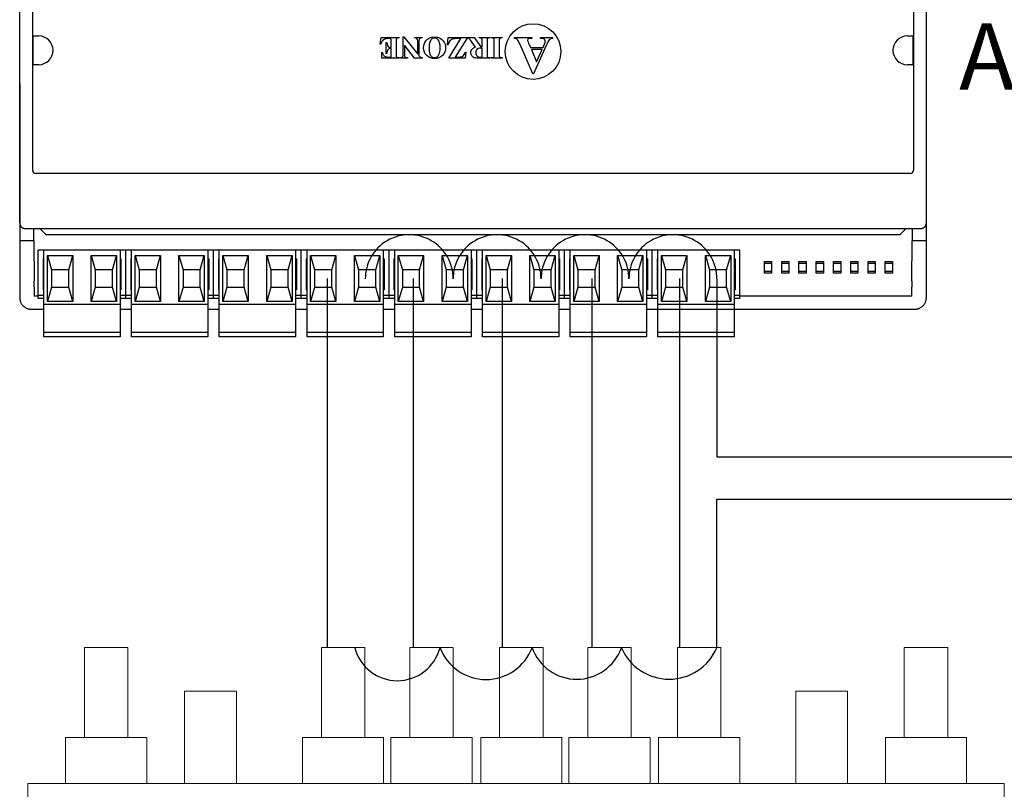
# Model space of a CAD drawing. Units: millimetres. Extents: x 808 to 39543, y 485 to 12625.
# Drawn here: x 14222 to 15080, y 1988 to 2660 of the extents above; entities that cross this region are included whole.
import ezdxf

# ---------------------------------------------------------------- set-up
doc = ezdxf.new("R2010")
doc.units = ezdxf.units.MM
doc.layers.add('AIRZONE HARDWARE', color=7, linetype='Continuous')
doc.styles.get("Standard").update_dxf_attribs({"font": 'arial.ttf'})

msp = doc.modelspace()

# ---------------------------------------------------------------- linework, layer by layer
for p, q in [((14222.02, 2482.33), (14222.02, 2783.27)), ((15011.99, 2482.33), (15011.99, 2783.27)), ((14233.36, 2528.07), (14233.36, 2737.53)), ((15000.64, 2737.53), (15000.64, 2528.07)), ((14233.68, 2645.34), (14238.57, 2645.34)), ((14233.68, 2620.26), (14233.68, 2645.34)), ((14536.13, 2638.26), (14536.95, 2644.03)), ((14536.95, 2644.03), (14552.62, 2644.03)), ((14543.98, 2643.02), (14542.9, 2643.02)), ((14552.62, 2643.54), (14552.01, 2643.54)), ((14552.62, 2644.03), (14552.62, 2643.54)), ((14556.18, 2644.44), (14556.64, 2644.44)), ((14556.18, 2629.35), (14556.18, 2644.44)), ((14556.64, 2644.44), (14568.9, 2629.35)), ((14566.12, 2644.03), (14572.55, 2644.03)), ((14566.12, 2643.54), (14566.12, 2644.03)), ((14566.55, 2643.54), (14566.12, 2643.54)), ((14572.55, 2644.03), (14572.55, 2643.54)), ((14594.71, 2637.48), (14595.45, 2644.03)), ((14595.45, 2644.03), (14612.05, 2644.03)), ((14595.78, 2625.9), (14606.44, 2643.01)), ((14612.05, 2644.03), (14601.38, 2626.89)), ((14606.44, 2643.01), (14602.99, 2643.01)), ((14612.25, 2644.03), (14617.96, 2644.03)), ((14612.25, 2643.54), (14612.25, 2644.03)), ((14617.96, 2644.03), (14623.8, 2635.76)), ((14622.48, 2644.03), (14631.76, 2644.03)), ((14622.48, 2643.54), (14622.48, 2644.03)), ((14631.76, 2644.03), (14631.76, 2643.54)), ((14632.89, 2644.03), (14642.37, 2644.03)), ((14632.89, 2643.54), (14632.89, 2644.03)), ((14633.5, 2643.54), (14632.89, 2643.54)), ((14642.37, 2643.54), (14641.77, 2643.54)), ((14642.37, 2644.03), (14642.37, 2643.54)), ((14653.24, 2644.03), (14668.23, 2644.03)), ((14653.24, 2643.19), (14653.24, 2644.03)), ((14668.23, 2643.19), (14667.61, 2643.19)), ((14668.23, 2644.03), (14668.23, 2643.19)), ((14675.84, 2644.03), (14686.14, 2644.03)), ((14675.84, 2643.19), (14675.84, 2644.03)), ((14686.14, 2644.03), (14686.14, 2643.19)), ((14995.43, 2645.34), (15000.32, 2645.34)), ((15000.32, 2645.34), (15000.32, 2620.26)), ((14536.63, 2638.26), (14536.13, 2638.26)), ((14541.34, 2639.54), (14541.85, 2639.54)), ((14541.34, 2630.05), (14541.34, 2639.54)), ((14545.7, 2634.32), (14545.34, 2634.32)), ((14545.7, 2635.33), (14545.7, 2640.43)), ((14545.7, 2626.94), (14545.7, 2634.32)), ((14550.06, 2640.92), (14550.06, 2629)), ((14557.17, 2637.14), (14557.17, 2629.35)), ((14566.12, 2625.9), (14557.17, 2637.14)), ((14568.9, 2629.35), (14568.9, 2640.87)), ((14569.87, 2640.87), (14569.87, 2628.08)), ((14595.24, 2637.48), (14594.71, 2637.48)), ((14619.1, 2635.46), (14614.74, 2641.6)), ((14623.8, 2635.76), (14624.99, 2635.76)), ((14624.99, 2634.81), (14624.23, 2634.81)), ((14624.99, 2635.76), (14624.99, 2640.85)), ((14624.99, 2626.87), (14624.99, 2634.81)), ((14629.24, 2640.85), (14629.24, 2629.08)), ((14635.46, 2629), (14635.46, 2640.92)), ((14639.82, 2640.92), (14639.82, 2629)), ((14669.23, 2612.41), (14658.07, 2637.81)), ((14665.4, 2639.07), (14667.04, 2635.21)), ((14667.04, 2635.21), (14677.98, 2635.21)), ((14680.75, 2637.13), (14669.67, 2612.41)), ((14677.98, 2635.21), (14679.28, 2638.23)), ((14537.44, 2631.26), (14537.95, 2631.26)), ((14537.44, 2625.9), (14537.44, 2631.26)), ((14552.62, 2625.9), (14537.44, 2625.9)), ((14541.85, 2630.05), (14541.34, 2630.05)), ((14543.83, 2626.94), (14545.7, 2626.94)), ((14552.01, 2626.4), (14552.62, 2626.4)), ((14552.62, 2626.4), (14552.62, 2625.9)), ((14553.81, 2625.9), (14553.81, 2626.4)), ((14559.79, 2625.9), (14553.81, 2625.9)), ((14559.79, 2626.4), (14559.79, 2625.9)), ((14572.55, 2625.9), (14566.12, 2625.9)), ((14569.87, 2628.08), (14570.26, 2627.6)), ((14572.55, 2626.4), (14572.55, 2625.9)), ((14610.1, 2625.9), (14595.78, 2625.9)), ((14601.38, 2626.89), (14604.07, 2626.89)), ((14610.59, 2631.21), (14610.1, 2625.9)), ((14610.1, 2631.21), (14610.59, 2631.21)), ((14631.76, 2625.9), (14623.34, 2625.9)), ((14623.56, 2626.87), (14624.99, 2626.87)), ((14631.76, 2626.4), (14631.76, 2625.9)), ((14632.89, 2626.4), (14633.5, 2626.4)), ((14632.89, 2625.9), (14632.89, 2626.4)), ((14642.37, 2625.9), (14632.89, 2625.9)), ((14641.77, 2626.4), (14642.37, 2626.4)), ((14642.37, 2626.4), (14642.37, 2625.9)), ((14677.19, 2633.52), (14667.82, 2633.52)), ((14667.82, 2633.52), (14672.43, 2622.85)), ((14672.43, 2622.85), (14677.19, 2633.52)), ((14238.57, 2620.26), (14233.68, 2620.26)), ((15000.32, 2620.26), (14995.43, 2620.26)), ((14669.67, 2612.41), (14669.23, 2612.41)), ((14222.02, 2603.96), (14222.02, 2476.56)), ((15011.99, 2476.56), (15011.99, 2603.96)), ((14997.94, 2525.37), (14236.06, 2525.37)), ((14222.02, 2476.56), (14222.02, 2426.4)), ((14227.03, 2477.31), (14238.95, 2477.31)), ((14234.38, 2466.53), (14234.38, 2477.31)), ((14238.95, 2477.31), (14994.43, 2477.31)), ((14240.01, 2476.87), (14244.15, 2472.74)), ((14245.21, 2472.3), (14988.79, 2472.3)), ((14989.86, 2472.74), (14994.43, 2477.31)), ((14994.43, 2477.31), (15006.97, 2477.31)), ((14999.62, 2477.31), (14999.62, 2466.53)), ((15011.99, 2426.4), (15011.99, 2476.56)), ((14234.38, 2466.53), (14222.02, 2466.53)), ((14234.38, 2466.53), (14234.54, 2431.59)), ((14999.46, 2431.59), (14999.62, 2466.53)), ((15011.99, 2466.53), (14999.62, 2466.53)), ((14314.51, 2458.51), (14238.07, 2458.51)), ((14238.07, 2418.89), (14238.07, 2458.51)), ((14243.08, 2411.17), (14243.08, 2458.51)), ((14246.14, 2453.8), (14268.21, 2453.8)), ((14246.14, 2413.68), (14246.14, 2453.8)), ((14246.14, 2453.8), (14249.65, 2441.27)), ((14264.7, 2441.27), (14268.21, 2453.8)), ((14268.21, 2453.8), (14268.21, 2413.68)), ((14284.36, 2453.8), (14306.43, 2453.8)), ((14284.36, 2413.68), (14284.36, 2453.8)), ((14284.36, 2453.8), (14287.87, 2441.27)), ((14302.92, 2441.27), (14306.43, 2453.8)), ((14306.43, 2453.8), (14306.43, 2413.68)), ((14309.49, 2458.51), (14309.49, 2411.17)), ((14314.51, 2418.89), (14314.51, 2458.51)), ((14390.95, 2458.51), (14314.51, 2458.51)), ((14314.51, 2418.89), (14314.51, 2458.51)), ((14319.52, 2411.17), (14319.52, 2458.51)), ((14322.58, 2453.8), (14344.65, 2453.8)), ((14322.58, 2413.68), (14322.58, 2453.8)), ((14322.58, 2453.8), (14326.09, 2441.27)), ((14341.14, 2441.27), (14344.65, 2453.8)), ((14344.65, 2453.8), (14344.65, 2413.68)), ((14360.8, 2453.8), (14382.87, 2453.8)), ((14360.8, 2413.68), (14360.8, 2453.8)), ((14360.8, 2453.8), (14364.31, 2441.27)), ((14379.36, 2441.27), (14382.87, 2453.8)), ((14382.87, 2453.8), (14382.87, 2413.68)), ((14385.93, 2458.51), (14385.93, 2411.17)), ((14390.95, 2418.89), (14390.95, 2458.51)), ((14467.38, 2458.51), (14390.95, 2458.51)), ((14390.95, 2418.89), (14390.95, 2458.51)), ((14395.96, 2411.17), (14395.96, 2458.51)), ((14399.02, 2453.8), (14421.09, 2453.8)), ((14399.02, 2413.68), (14399.02, 2453.8)), ((14399.02, 2453.8), (14402.53, 2441.27)), ((14417.58, 2441.27), (14421.09, 2453.8)), ((14421.09, 2453.8), (14421.09, 2413.68)), ((14437.24, 2453.8), (14459.31, 2453.8)), ((14437.24, 2413.68), (14437.24, 2453.8)), ((14437.24, 2453.8), (14440.75, 2441.27)), ((14455.8, 2441.27), (14459.31, 2453.8)), ((14459.31, 2453.8), (14459.31, 2413.68)), ((14462.37, 2458.51), (14462.37, 2411.17)), ((14467.38, 2418.89), (14467.38, 2458.51)), ((14543.82, 2458.51), (14467.38, 2458.51)), ((14467.38, 2418.89), (14467.38, 2458.51)), ((14472.4, 2411.17), (14472.4, 2458.51)), ((14475.46, 2453.8), (14497.53, 2453.8)), ((14475.46, 2413.68), (14475.46, 2453.8)), ((14475.46, 2453.8), (14478.97, 2441.27)), ((14494.02, 2441.27), (14497.53, 2453.8)), ((14497.53, 2453.8), (14497.53, 2413.68)), ((14513.68, 2453.8), (14535.75, 2453.8)), ((14513.68, 2413.68), (14513.68, 2453.8)), ((14513.68, 2453.8), (14517.19, 2441.27)), ((14532.24, 2441.27), (14535.75, 2453.8)), ((14535.75, 2453.8), (14535.75, 2413.68)), ((14538.81, 2458.51), (14538.81, 2411.17)), ((14543.82, 2418.89), (14543.82, 2458.51)), ((14620.26, 2458.51), (14543.82, 2458.51)), ((14543.82, 2418.89), (14543.82, 2458.51)), ((14548.84, 2411.17), (14548.84, 2458.51)), ((14551.9, 2453.8), (14573.97, 2453.8)), ((14551.9, 2413.68), (14551.9, 2453.8)), ((14551.9, 2453.8), (14555.41, 2441.27)), ((14570.46, 2441.27), (14573.97, 2453.8)), ((14573.97, 2453.8), (14573.97, 2413.68)), ((14590.12, 2453.8), (14612.19, 2453.8)), ((14590.12, 2413.68), (14590.12, 2453.8)), ((14590.12, 2453.8), (14593.63, 2441.27)), ((14608.68, 2441.27), (14612.19, 2453.8)), ((14612.19, 2453.8), (14612.19, 2413.68)), ((14615.25, 2458.51), (14615.25, 2411.17)), ((14620.26, 2418.89), (14620.26, 2458.51)), ((14696.7, 2458.51), (14620.26, 2458.51)), ((14620.26, 2418.89), (14620.26, 2458.51)), ((14625.28, 2411.17), (14625.28, 2458.51)), ((14628.34, 2453.8), (14650.41, 2453.8)), ((14628.34, 2413.68), (14628.34, 2453.8)), ((14628.34, 2453.8), (14631.85, 2441.27)), ((14646.9, 2441.27), (14650.41, 2453.8)), ((14650.41, 2453.8), (14650.41, 2413.68)), ((14666.56, 2453.8), (14688.63, 2453.8)), ((14666.56, 2413.68), (14666.56, 2453.8)), ((14666.56, 2453.8), (14670.07, 2441.27)), ((14685.11, 2441.27), (14688.63, 2453.8)), ((14688.63, 2453.8), (14688.63, 2413.68)), ((14691.69, 2458.51), (14691.69, 2411.17)), ((14696.7, 2418.89), (14696.7, 2458.51)), ((14773.14, 2458.51), (14696.7, 2458.51)), ((14696.7, 2418.89), (14696.7, 2458.51)), ((14701.72, 2411.17), (14701.72, 2458.51)), ((14704.78, 2453.8), (14726.85, 2453.8)), ((14704.78, 2413.68), (14704.78, 2453.8)), ((14704.78, 2453.8), (14708.29, 2441.27)), ((14723.33, 2441.27), (14726.85, 2453.8)), ((14726.85, 2453.8), (14726.85, 2413.68)), ((14743, 2453.8), (14765.06, 2453.8)), ((14743, 2413.68), (14743, 2453.8)), ((14743, 2453.8), (14746.51, 2441.27)), ((14761.55, 2441.27), (14765.06, 2453.8)), ((14765.06, 2453.8), (14765.06, 2413.68)), ((14768.12, 2458.51), (14768.12, 2411.17)), ((14773.14, 2418.89), (14773.14, 2458.51)), ((14773.14, 2418.89), (14773.14, 2458.51)), ((14849.58, 2458.51), (14773.14, 2458.51)), ((14778.16, 2411.17), (14778.16, 2458.51)), ((14781.22, 2453.8), (14803.28, 2453.8)), ((14781.22, 2413.68), (14781.22, 2453.8)), ((14781.22, 2453.8), (14784.73, 2441.27)), ((14799.77, 2441.27), (14803.28, 2453.8)), ((14803.28, 2453.8), (14803.28, 2413.68)), ((14819.43, 2453.8), (14841.5, 2453.8)), ((14819.43, 2413.68), (14819.43, 2453.8)), ((14819.43, 2453.8), (14822.95, 2441.27)), ((14837.99, 2441.27), (14841.5, 2453.8)), ((14841.5, 2453.8), (14841.5, 2413.68)), ((14844.56, 2458.51), (14844.56, 2411.17)), ((14849.58, 2418.89), (14849.58, 2458.51)), ((14242.33, 2450.99), (14243.08, 2450.99)), ((14242.33, 2450.99), (14242.33, 2423.9)), ((14309.49, 2450.99), (14310.24, 2450.99)), ((14310.24, 2450.99), (14310.24, 2423.9)), ((14318.77, 2450.99), (14319.52, 2450.99)), ((14318.77, 2450.99), (14318.77, 2423.9)), ((14385.93, 2450.99), (14386.68, 2450.99)), ((14386.68, 2450.99), (14386.68, 2423.9)), ((14395.21, 2450.99), (14395.96, 2450.99)), ((14395.21, 2450.99), (14395.21, 2423.9)), ((14462.37, 2450.99), (14463.12, 2450.99)), ((14463.12, 2450.99), (14463.12, 2423.9)), ((14471.65, 2450.99), (14472.4, 2450.99)), ((14471.65, 2450.99), (14471.65, 2423.9)), ((14538.81, 2450.99), (14539.56, 2450.99)), ((14539.56, 2450.99), (14539.56, 2423.9)), ((14548.09, 2450.99), (14548.84, 2450.99)), ((14548.09, 2450.99), (14548.09, 2423.9)), ((14615.25, 2450.99), (14616, 2450.99)), ((14616, 2450.99), (14616, 2423.9)), ((14624.53, 2450.99), (14625.28, 2450.99)), ((14624.53, 2450.99), (14624.53, 2423.9)), ((14691.69, 2450.99), (14692.44, 2450.99)), ((14692.44, 2450.99), (14692.44, 2423.9)), ((14700.96, 2450.99), (14701.72, 2450.99)), ((14700.96, 2450.99), (14700.96, 2423.9)), ((14768.12, 2450.99), (14768.88, 2450.99)), ((14768.88, 2450.99), (14768.88, 2423.9)), ((14777.4, 2450.99), (14778.16, 2450.99)), ((14777.4, 2450.99), (14777.4, 2423.9)), ((14844.56, 2450.99), (14845.32, 2450.99)), ((14845.32, 2450.99), (14845.32, 2423.9)), ((14877.15, 2446.8), (14870.88, 2446.8)), ((14892.19, 2446.8), (14885.93, 2446.8)), ((14907.24, 2446.8), (14900.97, 2446.8)), ((14922.29, 2446.8), (14916.02, 2446.8)), ((14937.33, 2446.8), (14931.06, 2446.8)), ((14952.38, 2446.8), (14946.11, 2446.8)), ((14967.42, 2446.8), (14961.15, 2446.8)), ((14982.47, 2446.8), (14976.2, 2446.8)), ((14264.7, 2441.27), (14249.65, 2441.27)), ((14249.65, 2441.27), (14249.65, 2426.22)), ((14264.7, 2426.22), (14264.7, 2441.27)), ((14302.92, 2441.27), (14287.87, 2441.27)), ((14287.87, 2441.27), (14287.87, 2426.22)), ((14302.92, 2426.22), (14302.92, 2441.27)), ((14341.14, 2441.27), (14326.09, 2441.27)), ((14326.09, 2441.27), (14326.09, 2426.22)), ((14341.14, 2426.22), (14341.14, 2441.27)), ((14379.36, 2441.27), (14364.31, 2441.27)), ((14364.31, 2441.27), (14364.31, 2426.22)), ((14379.36, 2426.22), (14379.36, 2441.27)), ((14417.58, 2441.27), (14402.53, 2441.27)), ((14402.53, 2441.27), (14402.53, 2426.22)), ((14417.58, 2426.22), (14417.58, 2441.27)), ((14455.8, 2441.27), (14440.75, 2441.27)), ((14440.75, 2441.27), (14440.75, 2426.22)), ((14455.8, 2426.22), (14455.8, 2441.27)), ((14494.02, 2441.27), (14478.97, 2441.27)), ((14478.97, 2441.27), (14478.97, 2426.22)), ((14494.02, 2426.22), (14494.02, 2441.27)), ((14532.24, 2441.27), (14517.19, 2441.27)), ((14517.19, 2441.27), (14517.19, 2426.22)), ((14532.24, 2426.22), (14532.24, 2441.27)), ((14570.46, 2441.27), (14555.41, 2441.27)), ((14555.41, 2441.27), (14555.41, 2426.22)), ((14570.46, 2426.22), (14570.46, 2441.27)), ((14608.68, 2441.27), (14593.63, 2441.27)), ((14593.63, 2441.27), (14593.63, 2426.22)), ((14608.68, 2426.22), (14608.68, 2441.27)), ((14646.9, 2441.27), (14631.85, 2441.27)), ((14631.85, 2441.27), (14631.85, 2426.22)), ((14646.9, 2426.22), (14646.9, 2441.27)), ((14685.11, 2441.27), (14670.07, 2441.27)), ((14670.07, 2441.27), (14670.07, 2426.22)), ((14685.11, 2426.22), (14685.11, 2441.27)), ((14723.33, 2441.27), (14708.29, 2441.27)), ((14708.29, 2441.27), (14708.29, 2426.22)), ((14723.33, 2426.22), (14723.33, 2441.27)), ((14761.55, 2441.27), (14746.51, 2441.27)), ((14746.51, 2441.27), (14746.51, 2426.22)), ((14761.55, 2426.22), (14761.55, 2441.27)), ((14799.77, 2441.27), (14784.73, 2441.27)), ((14784.73, 2441.27), (14784.73, 2426.22)), ((14799.77, 2426.22), (14799.77, 2441.27)), ((14837.99, 2441.27), (14822.95, 2441.27)), ((14822.95, 2441.27), (14822.95, 2426.22)), ((14837.99, 2426.22), (14837.99, 2441.27)), ((14870.88, 2440.28), (14877.15, 2440.28)), ((14885.93, 2440.28), (14892.19, 2440.28)), ((14900.97, 2440.28), (14907.24, 2440.28)), ((14916.02, 2440.28), (14922.29, 2440.28)), ((14931.06, 2440.28), (14937.33, 2440.28)), ((14946.11, 2440.28), (14952.38, 2440.28)), ((14961.15, 2440.28), (14967.42, 2440.28)), ((14976.2, 2440.28), (14982.47, 2440.28)), ((14222.02, 2426.4), (14222.02, 2417.12)), ((14234.56, 2426.4), (14234.56, 2418.38)), ((14243.08, 2423.9), (14242.33, 2423.9)), ((14249.65, 2426.22), (14246.14, 2413.68)), ((14249.65, 2426.22), (14264.7, 2426.22)), ((14268.21, 2413.68), (14264.7, 2426.22)), ((14287.87, 2426.22), (14284.36, 2413.68)), ((14287.87, 2426.22), (14302.92, 2426.22)), ((14306.43, 2413.68), (14302.92, 2426.22)), ((14310.24, 2423.9), (14309.49, 2423.9)), ((14319.52, 2423.9), (14318.77, 2423.9)), ((14326.09, 2426.22), (14322.58, 2413.68)), ((14326.09, 2426.22), (14341.14, 2426.22)), ((14344.65, 2413.68), (14341.14, 2426.22)), ((14364.31, 2426.22), (14360.8, 2413.68)), ((14364.31, 2426.22), (14379.36, 2426.22)), ((14382.87, 2413.68), (14379.36, 2426.22)), ((14386.68, 2423.9), (14385.93, 2423.9)), ((14395.96, 2423.9), (14395.21, 2423.9)), ((14402.53, 2426.22), (14399.02, 2413.68)), ((14402.53, 2426.22), (14417.58, 2426.22)), ((14421.09, 2413.68), (14417.58, 2426.22)), ((14440.75, 2426.22), (14437.24, 2413.68)), ((14440.75, 2426.22), (14455.8, 2426.22)), ((14459.31, 2413.68), (14455.8, 2426.22)), ((14463.12, 2423.9), (14462.37, 2423.9)), ((14472.4, 2423.9), (14471.65, 2423.9)), ((14478.97, 2426.22), (14475.46, 2413.68)), ((14478.97, 2426.22), (14494.02, 2426.22)), ((14497.53, 2413.68), (14494.02, 2426.22)), ((14517.19, 2426.22), (14513.68, 2413.68)), ((14517.19, 2426.22), (14532.24, 2426.22)), ((14535.75, 2413.68), (14532.24, 2426.22)), ((14539.56, 2423.9), (14538.81, 2423.9)), ((14548.84, 2423.9), (14548.09, 2423.9)), ((14555.41, 2426.22), (14551.9, 2413.68)), ((14555.41, 2426.22), (14570.46, 2426.22)), ((14573.97, 2413.68), (14570.46, 2426.22)), ((14593.63, 2426.22), (14590.12, 2413.68)), ((14593.63, 2426.22), (14608.68, 2426.22)), ((14612.19, 2413.68), (14608.68, 2426.22)), ((14616, 2423.9), (14615.25, 2423.9)), ((14625.28, 2423.9), (14624.53, 2423.9)), ((14631.85, 2426.22), (14628.34, 2413.68)), ((14631.85, 2426.22), (14646.9, 2426.22)), ((14650.41, 2413.68), (14646.9, 2426.22)), ((14670.07, 2426.22), (14666.56, 2413.68)), ((14670.07, 2426.22), (14685.11, 2426.22)), ((14688.63, 2413.68), (14685.11, 2426.22)), ((14692.44, 2423.9), (14691.69, 2423.9)), ((14701.72, 2423.9), (14700.96, 2423.9)), ((14708.29, 2426.22), (14704.78, 2413.68)), ((14708.29, 2426.22), (14723.33, 2426.22)), ((14726.85, 2413.68), (14723.33, 2426.22)), ((14746.51, 2426.22), (14743, 2413.68)), ((14746.51, 2426.22), (14761.55, 2426.22)), ((14765.06, 2413.68), (14761.55, 2426.22)), ((14768.88, 2423.9), (14768.12, 2423.9)), ((14778.16, 2423.9), (14777.4, 2423.9)), ((14784.73, 2426.22), (14781.22, 2413.68)), ((14784.73, 2426.22), (14799.77, 2426.22)), ((14803.28, 2413.68), (14799.77, 2426.22)), ((14822.95, 2426.22), (14819.43, 2413.68)), ((14822.95, 2426.22), (14837.99, 2426.22)), ((14841.5, 2413.68), (14837.99, 2426.22)), ((14845.32, 2423.9), (14844.56, 2423.9)), ((14999.45, 2418.38), (14999.45, 2426.4)), ((15011.99, 2417.12), (15011.99, 2426.4)), ((14238.07, 2418.38), (14234.56, 2418.38)), ((14238.07, 2416.38), (14238.07, 2418.89)), ((14243.08, 2418.89), (14238.07, 2418.89)), ((14243.08, 2416.38), (14238.07, 2416.38)), ((14243.08, 2386.59), (14243.08, 2411.17)), ((14309.49, 2411.17), (14243.08, 2411.17)), ((14268.21, 2413.68), (14246.14, 2413.68)), ((14306.43, 2413.68), (14284.36, 2413.68)), ((14314.51, 2418.89), (14309.49, 2418.89)), ((14314.51, 2416.38), (14309.49, 2416.38)), ((14309.49, 2411.17), (14309.49, 2386.59)), ((14314.51, 2416.38), (14314.51, 2418.89)), ((14314.51, 2416.38), (14314.51, 2418.89)), ((14319.52, 2418.89), (14314.51, 2418.89)), ((14319.52, 2416.38), (14314.51, 2416.38)), ((14319.52, 2386.59), (14319.52, 2411.17)), ((14385.93, 2411.17), (14319.52, 2411.17)), ((14344.65, 2413.68), (14322.58, 2413.68)), ((14382.87, 2413.68), (14360.8, 2413.68)), ((14390.95, 2418.89), (14385.93, 2418.89)), ((14390.95, 2416.38), (14385.93, 2416.38)), ((14385.93, 2411.17), (14385.93, 2386.59)), ((14390.95, 2416.38), (14390.95, 2418.89)), ((14390.95, 2416.38), (14390.95, 2418.89)), ((14395.96, 2418.89), (14390.95, 2418.89)), ((14395.96, 2416.38), (14390.95, 2416.38)), ((14395.96, 2386.59), (14395.96, 2411.17)), ((14462.37, 2411.17), (14395.96, 2411.17)), ((14421.09, 2413.68), (14399.02, 2413.68)), ((14459.31, 2413.68), (14437.24, 2413.68)), ((14467.38, 2418.89), (14462.37, 2418.89)), ((14467.38, 2416.38), (14462.37, 2416.38)), ((14462.37, 2411.17), (14462.37, 2386.59)), ((14467.38, 2416.38), (14467.38, 2418.89)), ((14467.38, 2416.38), (14467.38, 2418.89)), ((14472.4, 2418.89), (14467.38, 2418.89)), ((14472.4, 2416.38), (14467.38, 2416.38)), ((14472.4, 2386.59), (14472.4, 2411.17)), ((14538.81, 2411.17), (14472.4, 2411.17)), ((14497.53, 2413.68), (14475.46, 2413.68)), ((14535.75, 2413.68), (14513.68, 2413.68)), ((14543.82, 2418.89), (14538.81, 2418.89)), ((14543.82, 2416.38), (14538.81, 2416.38)), ((14538.81, 2411.17), (14538.81, 2386.59)), ((14543.82, 2416.38), (14543.82, 2418.89)), ((14543.82, 2416.38), (14543.82, 2418.89)), ((14548.84, 2418.89), (14543.82, 2418.89)), ((14548.84, 2416.38), (14543.82, 2416.38)), ((14548.84, 2386.59), (14548.84, 2411.17)), ((14615.25, 2411.17), (14548.84, 2411.17)), ((14573.97, 2413.68), (14551.9, 2413.68)), ((14612.19, 2413.68), (14590.12, 2413.68)), ((14620.26, 2418.89), (14615.25, 2418.89)), ((14620.26, 2416.38), (14615.25, 2416.38)), ((14615.25, 2411.17), (14615.25, 2386.59)), ((14620.26, 2416.38), (14620.26, 2418.89)), ((14620.26, 2416.38), (14620.26, 2418.89)), ((14625.28, 2418.89), (14620.26, 2418.89)), ((14620.26, 2416.38), (14620.26, 2418.89)), ((14620.26, 2416.38), (14620.26, 2418.89)), ((14625.28, 2418.89), (14620.26, 2418.89)), ((14625.28, 2416.38), (14620.26, 2416.38)), ((14625.28, 2416.38), (14620.26, 2416.38)), ((14625.28, 2386.59), (14625.28, 2411.17)), ((14691.69, 2411.17), (14625.28, 2411.17)), ((14650.41, 2413.68), (14628.34, 2413.68)), ((14688.63, 2413.68), (14666.56, 2413.68)), ((14696.7, 2418.89), (14691.69, 2418.89)), ((14696.7, 2416.38), (14691.69, 2416.38)), ((14691.69, 2411.17), (14691.69, 2386.59)), ((14696.7, 2416.38), (14696.7, 2418.89)), ((14696.7, 2416.38), (14696.7, 2418.89)), ((14701.72, 2418.89), (14696.7, 2418.89)), ((14701.72, 2416.38), (14696.7, 2416.38)), ((14701.72, 2386.59), (14701.72, 2411.17)), ((14768.12, 2411.17), (14701.72, 2411.17)), ((14726.85, 2413.68), (14704.78, 2413.68)), ((14765.06, 2413.68), (14743, 2413.68)), ((14773.14, 2418.89), (14768.12, 2418.89)), ((14773.14, 2416.38), (14768.12, 2416.38)), ((14768.12, 2411.17), (14768.12, 2386.59)), ((14773.14, 2416.38), (14773.14, 2418.89)), ((14773.14, 2416.38), (14773.14, 2418.89)), ((14778.16, 2418.89), (14773.14, 2418.89)), ((14778.16, 2416.38), (14773.14, 2416.38)), ((14778.16, 2386.59), (14778.16, 2411.17)), ((14844.56, 2411.17), (14778.16, 2411.17)), ((14803.28, 2413.68), (14781.22, 2413.68)), ((14841.5, 2413.68), (14819.43, 2413.68)), ((14849.58, 2418.89), (14844.56, 2418.89)), ((14849.58, 2416.38), (14844.56, 2416.38)), ((14844.56, 2411.17), (14844.56, 2386.59)), ((14849.58, 2416.38), (14849.58, 2418.89)), ((14999.45, 2418.38), (14849.58, 2418.38)), ((14232.05, 2407.09), (14243.08, 2407.09)), ((14309.49, 2407.09), (14319.52, 2407.09)), ((14385.93, 2407.09), (14395.96, 2407.09)), ((14462.37, 2407.09), (14472.4, 2407.09)), ((14538.81, 2407.09), (14548.84, 2407.09)), ((14615.25, 2407.09), (14625.28, 2407.09)), ((14691.69, 2407.09), (14701.72, 2407.09)), ((14768.12, 2407.09), (14778.16, 2407.09)), ((14768.12, 2407.09), (15001.96, 2407.09)), ((14243.08, 2385.59), (14243.08, 2386.59)), ((14309.49, 2386.59), (14243.08, 2386.59)), ((14243.08, 2383.08), (14243.08, 2385.59)), ((14309.49, 2386.59), (14309.49, 2385.59)), ((14309.49, 2385.59), (14309.49, 2383.08)), ((14319.52, 2385.59), (14319.52, 2386.59)), ((14385.93, 2386.59), (14319.52, 2386.59)), ((14319.52, 2383.08), (14319.52, 2385.59)), ((14385.93, 2386.59), (14385.93, 2385.59)), ((14385.93, 2385.59), (14385.93, 2383.08)), ((14395.96, 2385.59), (14395.96, 2386.59)), ((14462.37, 2386.59), (14395.96, 2386.59)), ((14395.96, 2383.08), (14395.96, 2385.59)), ((14462.37, 2386.59), (14462.37, 2385.59)), ((14462.37, 2385.59), (14462.37, 2383.08)), ((14472.4, 2385.59), (14472.4, 2386.59)), ((14538.81, 2386.59), (14472.4, 2386.59)), ((14472.4, 2383.08), (14472.4, 2385.59)), ((14538.81, 2386.59), (14538.81, 2385.59)), ((14538.81, 2385.59), (14538.81, 2383.08)), ((14548.84, 2385.59), (14548.84, 2386.59)), ((14615.25, 2386.59), (14548.84, 2386.59)), ((14548.84, 2383.08), (14548.84, 2385.59)), ((14615.25, 2386.59), (14615.25, 2385.59)), ((14615.25, 2385.59), (14615.25, 2383.08)), ((14625.28, 2385.59), (14625.28, 2386.59)), ((14691.69, 2386.59), (14625.28, 2386.59)), ((14625.28, 2383.08), (14625.28, 2385.59)), ((14691.69, 2386.59), (14691.69, 2385.59)), ((14691.69, 2385.59), (14691.69, 2383.08)), ((14701.72, 2385.59), (14701.72, 2386.59)), ((14768.12, 2386.59), (14701.72, 2386.59)), ((14701.72, 2383.08), (14701.72, 2385.59)), ((14768.12, 2386.59), (14768.12, 2385.59)), ((14768.12, 2385.59), (14768.12, 2383.08)), ((14778.16, 2385.59), (14778.16, 2386.59)), ((14844.56, 2386.59), (14778.16, 2386.59)), ((14778.16, 2383.08), (14778.16, 2385.59)), ((14844.56, 2386.59), (14844.56, 2385.59)), ((14844.56, 2385.59), (14844.56, 2383.08)), ((14309.49, 2383.08), (14243.08, 2383.08)), ((14385.93, 2383.08), (14319.52, 2383.08)), ((14462.37, 2383.08), (14395.96, 2383.08)), ((14538.81, 2383.08), (14472.4, 2383.08)), ((14615.25, 2383.08), (14548.84, 2383.08)), ((14691.69, 2383.08), (14625.28, 2383.08)), ((14768.12, 2383.08), (14701.72, 2383.08)), ((14844.56, 2383.08), (14778.16, 2383.08))]:
    msp.add_line(p, q)
at = {"color": 6}
for p, q in [((14489.91, 2433.74), (14489.91, 2112.18)), ((14564.87, 2433.74), (14564.87, 2112.18)), ((14642.43, 2433.74), (14642.43, 2112.18)), ((14720.61, 2433.74), (14720.61, 2112.18)), ((14796.8, 2433.74), (14796.8, 2112.18)), ((14829.45, 2433.43), (14829.45, 2278.19)), ((14829.45, 2278.19), (15249.15, 2278.19))]:
    msp.add_line(p, q, dxfattribs=at)
at = {"color": 3}
for p, q in [((14829.45, 2111.87), (14829.45, 2241.46)), ((14829.45, 2241.46), (15245.37, 2241.46))]:
    msp.add_line(p, q, dxfattribs=at)
at = {"lineweight": 13, "transparency": 33554687}
for p, q in [((14278.51, 2112.18), (14316.31, 2112.18)), ((14278.51, 2033.64), (14278.51, 2112.18)), ((14316.31, 2112.18), (14316.31, 2033.64)), ((14484.84, 2112.18), (14522.64, 2112.18)), ((14484.84, 2033.64), (14484.84, 2112.18)), ((14522.64, 2112.18), (14522.64, 2033.64)), ((14562, 2112.18), (14599.8, 2112.18)), ((14562, 2033.64), (14562, 2112.18)), ((14599.8, 2112.18), (14599.8, 2033.64)), ((14640.17, 2112.18), (14677.97, 2112.18)), ((14640.17, 2033.64), (14640.17, 2112.18)), ((14677.97, 2112.18), (14677.97, 2033.64)), ((14754.78, 2112.18), (14716.98, 2112.18)), ((14716.98, 2112.18), (14716.98, 2033.64)), ((14754.78, 2033.64), (14754.78, 2112.18)), ((14832.96, 2112.18), (14795.16, 2112.18)), ((14795.16, 2112.18), (14795.16, 2033.64)), ((14832.96, 2033.64), (14832.96, 2112.18)), ((15030.58, 2112.18), (14992.78, 2112.18)), ((14992.78, 2112.18), (14992.78, 2033.64)), ((15030.58, 2033.64), (15030.58, 2112.18)), ((14262.02, 2033.64), (14332.81, 2033.64)), ((14262.02, 1993.35), (14262.02, 2033.64)), ((14332.81, 2033.64), (14332.81, 1993.35)), ((14468.35, 2033.64), (14539.14, 2033.64)), ((14468.35, 1993.35), (14468.35, 2033.64)), ((14539.14, 2033.64), (14539.14, 1993.35)), ((14545.5, 2033.64), (14616.29, 2033.64)), ((14545.5, 1993.35), (14545.5, 2033.64)), ((14616.29, 2033.64), (14616.29, 1993.35)), ((14623.68, 2033.64), (14694.47, 2033.64)), ((14623.68, 1993.35), (14623.68, 2033.64)), ((14694.47, 2033.64), (14694.47, 1993.35)), ((14771.27, 2033.64), (14700.48, 2033.64)), ((14700.48, 2033.64), (14700.48, 1993.35)), ((14771.27, 1993.35), (14771.27, 2033.64)), ((14849.45, 2033.64), (14778.66, 2033.64)), ((14778.66, 2033.64), (14778.66, 1993.35)), ((14849.45, 1993.35), (14849.45, 2033.64)), ((15047.07, 2033.64), (14976.28, 2033.64)), ((14976.28, 2033.64), (14976.28, 1993.35)), ((15047.07, 1993.35), (15047.07, 2033.64)), ((14332.81, 1993.35), (14262.02, 1993.35))]:
    msp.add_line(p, q, dxfattribs=at)
for points in [[(14877.15, 2438.52), (14870.88, 2438.52), (14870.88, 2448.55), (14877.15, 2448.55)], [(14892.19, 2438.52), (14885.93, 2438.52), (14885.93, 2448.55), (14892.19, 2448.55)], [(14907.24, 2438.52), (14900.97, 2438.52), (14900.97, 2448.55), (14907.24, 2448.55)], [(14922.29, 2438.52), (14916.02, 2438.52), (14916.02, 2448.55), (14922.29, 2448.55)], [(14937.33, 2438.52), (14931.06, 2438.52), (14931.06, 2448.55), (14937.33, 2448.55)], [(14952.38, 2438.52), (14946.11, 2438.52), (14946.11, 2448.55), (14952.38, 2448.55)], [(14967.42, 2438.52), (14961.15, 2438.52), (14961.15, 2448.55), (14967.42, 2448.55)], [(14982.47, 2438.52), (14976.2, 2438.52), (14976.2, 2448.55), (14982.47, 2448.55)]]:
    msp.add_lwpolyline(points, close=True)
for points in [[(14365.74, 1993.35), (14365.74, 2073.92), (14410.97, 2073.92), (14410.97, 1993.35)], [(14943.35, 1993.35), (14943.35, 2073.92), (14898.12, 2073.92), (14898.12, 1993.35)]]:
    msp.add_lwpolyline(points, dxfattribs=at)
msp.add_lwpolyline([(15079.79, 1993.35), (14229, 1993.35), (14229, 1922.61), (15079.79, 1922.61)], close=True, dxfattribs=at)
msp.add_circle((14669.29, 2631.71), 24.24)
for centre, radius, start, end in [((14238.57, 2632.8), 12.54, 270, 90), ((14995.43, 2632.8), 12.54, 90, 270), ((14667.15, 2641.64), 2.58, 180.20795, 199.27459), ((14605.26, 2631.8), 4.9, 280.24106, 302.51379), ((14619.86, 2631.04), 4.87, 218.12451, 254.02143), ((14236.06, 2528.07), 2.7, 180, 270), ((14997.94, 2528.07), 2.7, 270, 0)]:
    msp.add_arc(centre, radius, start, end)
at = {"color": 6}
for centre in [(14561.4, 2433.69), (14637.99, 2433.69), (14714.57, 2433.69), (14791.16, 2433.69)]:
    msp.add_arc(centre, 38.29, 359.60708, 180.39292, dxfattribs=at)
at = {"color": 3}
for centre, radius, start, end in [((14551.08, 2121.47), 38.37, 194.49241, 345.50759), ((14628.34, 2127.03), 42.88, 200.69759, 339.30241), ((14707.37, 2125.64), 41.28, 199.48194, 340.51806), ((14787.87, 2129.68), 45.24, 203.188, 336.812)]:
    msp.add_arc(centre, radius, start, end, dxfattribs=at)
for points in [[(14542.9, 2643.02), (14541.2, 2643.02), (14539.85, 2642.63), (14538.83, 2641.85)], [(14545.1, 2642.81), (14544.87, 2642.96), (14544.5, 2643.02), (14543.98, 2643.02)], [(14545.57, 2642.26), (14545.49, 2642.49), (14545.33, 2642.67), (14545.1, 2642.81)], [(14550.74, 2643.25), (14550.51, 2643.13), (14550.33, 2642.91), (14550.21, 2642.61)], [(14552.01, 2643.54), (14551.49, 2643.54), (14551.06, 2643.44), (14550.74, 2643.25)], [(14568.18, 2642.98), (14567.71, 2643.35), (14567.16, 2643.54), (14566.55, 2643.54)], [(14568.9, 2640.87), (14568.9, 2641.92), (14568.66, 2642.62), (14568.18, 2642.98)], [(14570.46, 2642.92), (14570.07, 2642.52), (14569.87, 2641.84), (14569.87, 2640.87)], [(14572.55, 2643.54), (14571.55, 2643.53), (14570.85, 2643.32), (14570.46, 2642.92)], [(14581.22, 2642.77), (14580.44, 2642.2), (14579.83, 2641.29), (14579.39, 2640.04)], [(14599.57, 2642.7), (14598.51, 2642.38), (14597.59, 2641.79), (14596.82, 2640.93)], [(14602.99, 2643.01), (14601.36, 2643.01), (14600.22, 2642.91), (14599.57, 2642.7)], [(14613.52, 2643.08), (14613.15, 2643.36), (14612.73, 2643.51), (14612.25, 2643.54)], [(14614.74, 2641.6), (14614.17, 2642.39), (14613.76, 2642.88), (14613.52, 2643.08)], [(14624.18, 2643.31), (14623.87, 2643.46), (14623.31, 2643.54), (14622.48, 2643.54)], [(14624.81, 2642.7), (14624.69, 2642.95), (14624.48, 2643.16), (14624.18, 2643.31)], [(14629.42, 2642.69), (14629.3, 2642.44), (14629.24, 2641.83), (14629.24, 2640.85)], [(14630.05, 2643.3), (14629.76, 2643.14), (14629.55, 2642.94), (14629.42, 2642.69)], [(14631.76, 2643.54), (14630.92, 2643.54), (14630.35, 2643.46), (14630.05, 2643.3)], [(14634.71, 2643.27), (14634.41, 2643.45), (14634, 2643.54), (14633.5, 2643.54)], [(14635.31, 2642.66), (14635.2, 2642.9), (14635, 2643.1), (14634.71, 2643.27)], [(14640.5, 2643.25), (14640.27, 2643.13), (14640.09, 2642.91), (14639.97, 2642.61)], [(14641.77, 2643.54), (14641.25, 2643.54), (14640.82, 2643.44), (14640.5, 2643.25)], [(14655.44, 2642.36), (14654.92, 2642.83), (14654.19, 2643.11), (14653.24, 2643.19)], [(14658.07, 2637.81), (14657, 2640.22), (14656.13, 2641.74), (14655.44, 2642.36)], [(14665.08, 2642.68), (14664.74, 2642.44), (14664.57, 2642.09), (14664.57, 2641.63)], [(14667.61, 2643.19), (14666.41, 2643.19), (14665.56, 2643.01), (14665.08, 2642.68)], [(14678.87, 2642.63), (14678.46, 2642.88), (14677.45, 2643.06), (14675.84, 2643.19)], [(14686.14, 2643.19), (14685.03, 2643.01), (14684.11, 2642.55), (14683.4, 2641.8)], [(14538.83, 2641.85), (14537.8, 2641.07), (14537.07, 2639.87), (14536.63, 2638.26)], [(14541.85, 2639.54), (14541.96, 2638.5), (14542.18, 2637.66), (14542.53, 2637)], [(14542.53, 2637), (14542.87, 2636.33), (14543.27, 2635.89), (14543.73, 2635.66)], [(14545.34, 2634.32), (14544.19, 2634.32), (14543.36, 2633.96), (14542.84, 2633.24)], [(14543.73, 2635.66), (14544.18, 2635.44), (14544.84, 2635.33), (14545.7, 2635.33)], [(14545.7, 2640.43), (14545.7, 2641.43), (14545.66, 2642.04), (14545.57, 2642.26)], [(14596.82, 2640.93), (14596.06, 2640.07), (14595.53, 2638.92), (14595.24, 2637.48)], [(14615.07, 2630.9), (14615.07, 2632.24), (14615.55, 2633.34), (14616.52, 2634.22)], [(14616.52, 2634.22), (14617.13, 2634.77), (14617.99, 2635.18), (14619.1, 2635.46)], [(14621.45, 2634.48), (14620.83, 2634.25), (14620.35, 2633.84), (14620, 2633.25)], [(14624.23, 2634.81), (14622.99, 2634.81), (14622.07, 2634.71), (14621.45, 2634.48)], [(14664.71, 2640.78), (14664.74, 2640.64), (14664.97, 2640.08), (14665.4, 2639.07)], [(14679.28, 2638.23), (14679.71, 2639.23), (14679.92, 2640.06), (14679.92, 2640.71)], [(14683.4, 2641.8), (14682.68, 2641.05), (14681.79, 2639.49), (14680.75, 2637.13)], [(14537.95, 2631.26), (14538.21, 2629.95), (14538.57, 2629.01), (14539.04, 2628.44)], [(14539.04, 2628.44), (14539.51, 2627.87), (14540.17, 2627.45), (14541.02, 2627.19)], [(14541.02, 2627.19), (14541.52, 2627.02), (14542.46, 2626.94), (14543.83, 2626.94)], [(14550.06, 2629), (14550.06, 2628.18), (14550.08, 2627.68), (14550.13, 2627.49)], [(14550.13, 2627.49), (14550.22, 2627.18), (14550.38, 2626.94), (14550.62, 2626.77)], [(14550.62, 2626.77), (14550.96, 2626.52), (14551.42, 2626.4), (14552.01, 2626.4)], [(14553.81, 2626.4), (14554.57, 2626.49), (14555.08, 2626.62), (14555.35, 2626.77)], [(14555.35, 2626.77), (14555.61, 2626.93), (14555.82, 2627.19), (14555.96, 2627.54)], [(14555.96, 2627.54), (14556.11, 2627.89), (14556.18, 2628.49), (14556.18, 2629.35)], [(14557.64, 2627.14), (14558.07, 2626.63), (14558.78, 2626.38), (14559.79, 2626.4)], [(14570.26, 2627.6), (14570.64, 2627.12), (14570.98, 2626.8), (14571.28, 2626.65)], [(14571.28, 2626.65), (14571.57, 2626.5), (14571.99, 2626.41), (14572.55, 2626.4)], [(14583.66, 2625.65), (14580.77, 2625.54), (14578.42, 2626.38), (14576.62, 2628.17)], [(14579.41, 2629.76), (14579.85, 2628.57), (14580.42, 2627.73), (14581.11, 2627.24)], [(14581.11, 2627.24), (14581.8, 2626.75), (14582.6, 2626.5), (14583.49, 2626.5)], [(14583.49, 2626.5), (14585.16, 2626.5), (14586.41, 2627.35), (14587.28, 2629.04)], [(14590.42, 2628.18), (14588.58, 2626.38), (14586.33, 2625.54), (14583.66, 2625.65)], [(14604.07, 2626.89), (14605.11, 2626.89), (14605.8, 2626.92), (14606.13, 2626.98)], [(14607.89, 2627.67), (14608.44, 2628.02), (14608.89, 2628.47), (14609.25, 2629.04)], [(14609.25, 2629.04), (14609.61, 2629.61), (14609.9, 2630.33), (14610.1, 2631.21)], [(14616.03, 2628.03), (14615.4, 2628.85), (14615.07, 2629.8), (14615.07, 2630.9)], [(14623.34, 2625.9), (14621.14, 2625.9), (14619.54, 2626.05), (14618.52, 2626.35)], [(14619.47, 2630.93), (14619.47, 2629.54), (14619.79, 2628.53), (14620.44, 2627.86)], [(14620.44, 2627.86), (14621.09, 2627.2), (14622.13, 2626.87), (14623.56, 2626.87)], [(14629.24, 2629.08), (14629.24, 2628.1), (14629.3, 2627.49), (14629.42, 2627.23)], [(14629.42, 2627.23), (14629.55, 2626.98), (14629.76, 2626.77), (14630.06, 2626.62)], [(14630.06, 2626.62), (14630.36, 2626.47), (14630.93, 2626.4), (14631.76, 2626.4)], [(14633.5, 2626.4), (14634.02, 2626.4), (14634.45, 2626.49), (14634.77, 2626.67)], [(14634.77, 2626.67), (14635, 2626.8), (14635.18, 2627.01), (14635.31, 2627.32)], [(14639.97, 2627.26), (14640.06, 2627.03), (14640.26, 2626.83), (14640.56, 2626.66)], [(14640.56, 2626.66), (14640.86, 2626.48), (14641.26, 2626.4), (14641.77, 2626.4)]]:
    msp.add_open_spline(points, degree=3)
for points, weights in [([(14550.21, 2642.61), (14550.06, 2642.29), (14550.06, 2640.92)], [1, 0.999639313519, 1]), ([(14624.99, 2640.85), (14624.99, 2642.32), (14624.81, 2642.7)], [1, 0.999602151587, 1]), ([(14635.46, 2640.92), (14635.46, 2642.31), (14635.31, 2642.66)], [1, 0.998954552368, 1]), ([(14639.97, 2642.61), (14639.82, 2642.29), (14639.82, 2640.92)], [1, 0.999639313503, 1]), ([(14679.92, 2640.71), (14679.92, 2642.02), (14678.87, 2642.63)], [1, 0.999623040285, 1]), ([(14542.84, 2633.24), (14542.07, 2632.16), (14541.85, 2630.05)], [1, 0.999533628581, 1]), ([(14557.17, 2629.35), (14557.17, 2627.72), (14557.64, 2627.14)], [1, 0.999824683838, 1]), ([(14620, 2633.25), (14619.47, 2632.35), (14619.47, 2630.93)], [1, 0.999953100892, 1]), ([(14635.31, 2627.32), (14635.46, 2627.64), (14635.46, 2629)], [1, 0.98714039899, 1]), ([(14639.82, 2629), (14639.82, 2627.61), (14639.97, 2627.26)], [1, 0.999547608016, 1]), ([(14222.02, 2482.33), (14222.02, 2477.31), (14227.03, 2477.31)], [1, 0.707214460574, 1]), ([(15006.97, 2477.31), (15011.99, 2477.31), (15011.99, 2482.33)], [1, 0.707214460574, 1]), ([(14240.01, 2476.87), (14239.57, 2477.31), (14238.95, 2477.31)], [1, 0.923903672609, 1]), ([(14244.15, 2472.74), (14244.59, 2472.3), (14245.21, 2472.3)], [1, 0.923903672607, 1]), ([(14988.79, 2472.3), (14989.42, 2472.3), (14989.86, 2472.74)], [1, 0.923903672603, 1]), ([(14234.56, 2426.4), (14234.56, 2429.04), (14234.54, 2431.59)], [1, 0.991466606788, 1]), ([(14999.46, 2431.59), (14999.45, 2429.04), (14999.45, 2426.4)], [1, 0.991466606789, 1]), ([(14222.02, 2417.12), (14222.02, 2407.09), (14232.05, 2407.09)], [1, 0.707214460574, 1]), ([(15001.96, 2407.09), (15011.99, 2407.09), (15011.99, 2417.12)], [1, 0.707214460574, 1])]:
    msp.add_rational_spline(points, weights, degree=2)
for points in [[(14575.93, 2640.97), (14577.71, 2643.28), (14580.23, 2644.44), (14583.48, 2644.44), (14586.74, 2644.44), (14589.27, 2643.34), (14591.05, 2641.13)], [(14586.71, 2641.89), (14585.95, 2642.92), (14584.89, 2643.44), (14583.52, 2643.44), (14582.6, 2643.44), (14581.84, 2643.22), (14581.22, 2642.77)], [(14576.62, 2628.17), (14574.81, 2629.96), (14573.91, 2632.2), (14573.91, 2634.9), (14573.91, 2637.2), (14574.58, 2639.22), (14575.93, 2640.97)], [(14579.39, 2640.04), (14578.95, 2638.78), (14578.73, 2637.15), (14578.73, 2635.14), (14578.73, 2632.74), (14578.96, 2630.95), (14579.41, 2629.76)], [(14587.28, 2629.04), (14587.98, 2630.43), (14588.34, 2632.43), (14588.34, 2635.03), (14588.34, 2638.12), (14587.79, 2640.41), (14586.71, 2641.89)], [(14591.05, 2641.13), (14592.46, 2639.38), (14593.16, 2637.31), (14593.16, 2634.91), (14593.16, 2632.22), (14592.25, 2629.97), (14590.42, 2628.18)]]:
    msp.add_open_spline(points, degree=3, knots=[0, 0, 0, 0, 0.5, 0.5, 0.5, 1, 1, 1, 1])

# ---------------------------------------------------------------- texts
at = {"layer": 'AIRZONE HARDWARE', "color": 7, "insert": (15619.43, 2656.35, -806.34), "char_height": 58, "attachment_point": 3}
msp.add_mtext_dynamic_manual_height_columns('AZDI6OUTPUT8', width=456.2092, gutter_width=68.48, heights=[68.02], dxfattribs=at)

doc.saveas('drawing.dxf')
